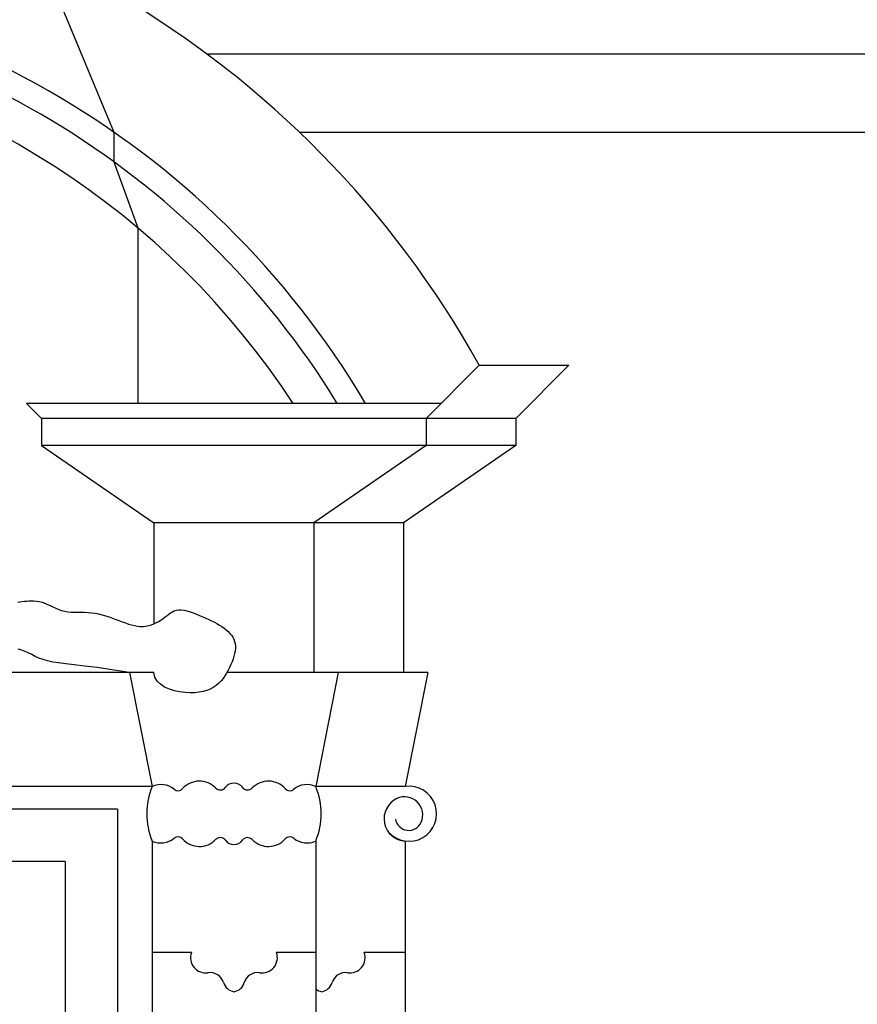
# Model space of a CAD drawing. Extents: x -28.9 to 55.1, y -21 to 38.4.
# Drawn here: x 23.8 to 25.7, y 9.2 to 11.5 of the extents above; entities that cross this region are included whole.
import ezdxf

# ---------------------------------------------------------------- set-up
doc = ezdxf.new("R2010")
doc.units = 0
doc.header["$MEASUREMENT"] = 0
doc.layers.get('0').update_dxf_attribs({"linetype": 'CONTINUOUS'})

msp = doc.modelspace()

# ---------------------------------------------------------------- linework, layer by layer
for p, q in [((23.818, 11.626, 14.284), (23.988, 11.216, 14.32)), ((24.2008, 11.396, 14.454), (41.6743, 11.396, 14.454)), ((23.988, 11.216, 14.32), (23.988, 11.148, 14.32)), ((24.4138, 11.216, 14.454), (26.533, 11.216, 14.454)), ((23.988, 11.148, 14.32), (24.043, 10.996, 14.647)), ((24.043, 10.996, 14.647), (24.043, 10.593, 14.647)), ((24.7054, 10.558, 14.4021), (24.827, 10.681, 14.328)), ((24.827, 10.681, 14.328), (25.0326, 10.681, 14.328)), ((24.911, 10.558, 14.428), (25.0326, 10.681, 14.3539)), ((23.822, 10.558, 14.428), (23.7874, 10.593, 14.4069)), ((24.74, 10.593, 14.381), (23.7874, 10.593, 14.381)), ((23.822, 10.558, 14.428), (23.822, 10.496, 14.428)), ((24.911, 10.558, 14.428), (23.822, 10.558, 14.428)), ((24.7054, 10.558, 14.4021), (24.7054, 10.496, 14.4021)), ((24.911, 10.558, 14.428), (24.911, 10.496, 14.428)), ((23.822, 10.496, 14.428), (24.08, 10.319, 14.697)), ((24.911, 10.496, 14.438), (23.822, 10.496, 14.438)), ((24.7054, 10.496, 14.4021), (24.4474, 10.319, 14.6711)), ((24.911, 10.496, 14.428), (24.653, 10.319, 14.697)), ((24.08, 10.319, 14.697), (24.08, 10.0868, 14.697)), ((24.653, 10.319, 14.697), (24.08, 10.319, 14.697)), ((24.4474, 10.319, 14.6711), (24.4474, 9.975, 14.6711)), ((24.653, 10.319, 14.697), (24.653, 9.975, 14.697)), ((24.08, 9.975, 14.4497), (22.8495, 9.975, 14.101)), ((24.024, 9.975, 14.628), (24.076, 9.713, 14.676)), ((24.709, 9.975, 14.628), (24.247, 9.975, 14.628)), ((24.5034, 9.975, 14.6021), (24.4514, 9.713, 14.6501)), ((24.709, 9.975, 14.628), (24.657, 9.713, 14.676)), ((24.076, 9.713, 14.4912), (23.0479, 9.713, 14.1641)), ((24.657, 9.713, 14.676), (24.4514, 9.713, 14.6106)), ((23.996, 9.661, 14.9231), (23.0377, 9.661, 14.236)), ((23.996, 9.661, 14.751), (23.996, 5.475, 14.751)), ((24.076, 9.5879, 14.676), (24.076, 5.985, 14.676)), ((24.4514, 9.5879, 14.6501), (24.4514, 5.985, 14.6501)), ((24.657, 9.5879, 14.676), (24.657, 5.985, 14.676)), ((23.876, 9.541, 14.837), (23.0282, 9.541, 14.2291)), ((23.876, 9.541, 14.751), (23.876, 5.675, 14.751)), ((24.166, 9.332, 14.6501), (24.076, 9.332, 14.676)), ((24.4514, 9.332, 14.698), (24.3614, 9.332, 14.698)), ((24.657, 9.332, 14.698), (24.563, 9.332, 14.698))]:
    msp.add_line(p, q)
for points in [[(23.7674, 10.1367), (23.7719, 10.1372), (23.7767, 10.1378), (23.7818, 10.1384), (23.7872, 10.139), (23.7928, 10.1393), (23.7986, 10.1395), (23.8045, 10.1393), (23.8106, 10.1388), (23.8168, 10.1377), (23.823, 10.1362), (23.8292, 10.134), (23.8354, 10.1314), (23.8417, 10.1285), (23.8481, 10.1255), (23.8545, 10.1226), (23.8612, 10.1198), (23.868, 10.1174), (23.875, 10.1155), (23.8822, 10.1143), (23.8897, 10.1136), (23.8973, 10.1133), (23.905, 10.1132), (23.9129, 10.1132), (23.9209, 10.1132), (23.9289, 10.1129), (23.937, 10.1122), (23.945, 10.111), (23.953, 10.1094), (23.961, 10.1073), (23.969, 10.105), (23.9768, 10.1024), (23.9846, 10.0996), (23.9922, 10.0968), (23.9997, 10.094), (24.0071, 10.0913), (24.0143, 10.0887), (24.0214, 10.0863), (24.0283, 10.0843), (24.0352, 10.0826), (24.0419, 10.0815), (24.0485, 10.0808), (24.0551, 10.0808), (24.0615, 10.0814), (24.0679, 10.0827), (24.0741, 10.0845), (24.0801, 10.0868), (24.0858, 10.0894), (24.0913, 10.0924), (24.0965, 10.0956), (24.1013, 10.099), (24.1058, 10.1024), (24.11, 10.1058), (24.1141, 10.109), (24.1182, 10.112), (24.1224, 10.1146), (24.1268, 10.1166), (24.1316, 10.1181), (24.1369, 10.1188), (24.1427, 10.1187), (24.1491, 10.1179), (24.1559, 10.1164), (24.163, 10.1144), (24.1703, 10.1119), (24.1776, 10.1092), (24.185, 10.1062), (24.1922, 10.1031), (24.1992, 10.1), (24.206, 10.0969), (24.2125, 10.0937), (24.2188, 10.0905), (24.2247, 10.0872), (24.2304, 10.0838), (24.2358, 10.0803), (24.241, 10.0766), (24.2457, 10.0728), (24.2502, 10.0689), (24.2542, 10.0647), (24.2578, 10.0604), (24.2609, 10.0559), (24.2634, 10.0512), (24.2653, 10.0463), (24.2666, 10.0411), (24.2672, 10.0357), (24.2671, 10.0301), (24.2665, 10.0243), (24.2653, 10.0184), (24.2637, 10.0122), (24.2617, 10.006), (24.2593, 9.9996), (24.2566, 9.9931), (24.2537, 9.9866), (24.2505, 9.9801), (24.247, 9.9736), (24.2431, 9.9673), (24.2388, 9.9612), (24.234, 9.9555), (24.2287, 9.9501), (24.2228, 9.9452), (24.2163, 9.9408), (24.2091, 9.937), (24.2013, 9.9339), (24.1928, 9.9314), (24.1837, 9.9296), (24.1738, 9.9286), (24.1631, 9.9284), (24.1517, 9.9291), (24.1397, 9.9306), (24.1274, 9.9331), (24.1154, 9.9368), (24.1044, 9.9416), (24.0947, 9.9478), (24.0871, 9.9553), (24.082, 9.9643), (24.08, 9.975)], [(24.024, 9.975), (23.9836, 9.9813), (23.9494, 9.9861), (23.9209, 9.9897), (23.8971, 9.9925), (23.8774, 9.9948), (23.8611, 9.9968), (23.8475, 9.9989), (23.8358, 10.0014), (23.8253, 10.0045), (23.8159, 10.0081), (23.8072, 10.012), (23.7992, 10.016), (23.7914, 10.0198), (23.7839, 10.0234), (23.7763, 10.0264), (23.7684, 10.0287)]]:
    msp.add_lwpolyline(points)
for centre, radius, start, end in [((22.8495, 9.5807, 14.328), 2.263, 29.0911, 90), ((22.8495, 9.5807, 14.328), 1.9925, 30.5322, 90), ((22.8495, 9.5807, 14.328), 1.9371, 31.5038, 86.6384), ((22.8495, 9.5807, 14.328), 1.8513, 33.1461, 81.3646), ((24.1845, 9.6735, 14.6501), 0.0519, 44.2419, 138.0517), ((24.3429, 9.6735, 14.6501), 0.0519, 41.9483, 135.7581), ((24.2253, 9.6504, 14.6501), 0.1619, 157.267, 202.733), ((24.0961, 9.6699, 14.6501), 0.0476, 50.7536, 114.9372), ((24.1352, 9.7178, 14.6501), 0.0143, 230.7536, 318.0517), ((24.2324, 9.7202, 14.6501), 0.015, 224.2419, 323.3931), ((24.2633, 9.6972, 14.6501), 0.0236, 89.0581, 143.3931), ((24.2641, 9.6972, 14.6501), 0.0236, 36.6069, 90.9419), ((24.295, 9.7202, 14.6501), 0.015, 216.6069, 315.7581), ((24.3922, 9.7178, 14.6501), 0.0143, 221.9483, 309.2464), ((24.4313, 9.6699, 14.6501), 0.0476, 65.0628, 129.2464), ((24.3021, 9.6504, 14.6501), 0.1619, 337.267, 22.733), ((24.666, 9.6504, 14.676), 0.0632, 220.8571, 98.1449), ((24.6598, 9.6391, 14.676), 0.0513, 115.4967, 266.8951), ((24.6556, 9.6478, 14.676), 0.0417, 336.0214, 115.4967), ((24.6653, 9.6435, 14.676), 0.0311, 189.3541, 336.0214), ((24.0961, 9.631, 14.6501), 0.0476, 245.0628, 309.2464), ((24.1352, 9.5831, 14.6501), 0.0143, 41.9483, 129.2464), ((24.1845, 9.6273, 14.6501), 0.0519, 221.9483, 315.7581), ((24.2324, 9.5807, 14.6501), 0.015, 36.6069, 135.7581), ((24.2633, 9.6037, 14.6501), 0.0236, 216.6069, 270.9419), ((24.2641, 9.6037, 14.6501), 0.0236, 269.0581, 323.3931), ((24.295, 9.5807, 14.6501), 0.015, 44.2419, 143.3931), ((24.3429, 9.6273, 14.6501), 0.0519, 224.2419, 318.0517), ((24.3922, 9.5831, 14.6501), 0.0143, 50.7536, 138.0517), ((24.4313, 9.631, 14.6501), 0.0476, 230.7536, 294.9372), ((24.1992, 9.3201, 14.6501), 0.0352, 160.2549, 278.8726), ((24.3282, 9.3201, 14.6501), 0.0352, 261.1274, 19.7451), ((24.5298, 9.3201, 14.698), 0.0352, 261.1274, 19.7451), ((24.2095, 9.254, 14.6501), 0.0316, 16.149, 98.8726), ((24.3179, 9.254, 14.6501), 0.0316, 81.1274, 163.851), ((24.5195, 9.254, 14.698), 0.0316, 81.1274, 163.851), ((24.2683, 9.2711, 14.6501), 0.0296, 196.149, 261.0379), ((24.2591, 9.2711, 14.6501), 0.0296, 278.9621, 343.851), ((24.4607, 9.2711, 14.698), 0.0296, 278.9621, 343.851), ((24.4699, 9.2711, 14.698), 0.0296, 231.3276, 261.0379)]:
    msp.add_arc(centre, radius, start, end)

doc.saveas('drawing.dxf')
